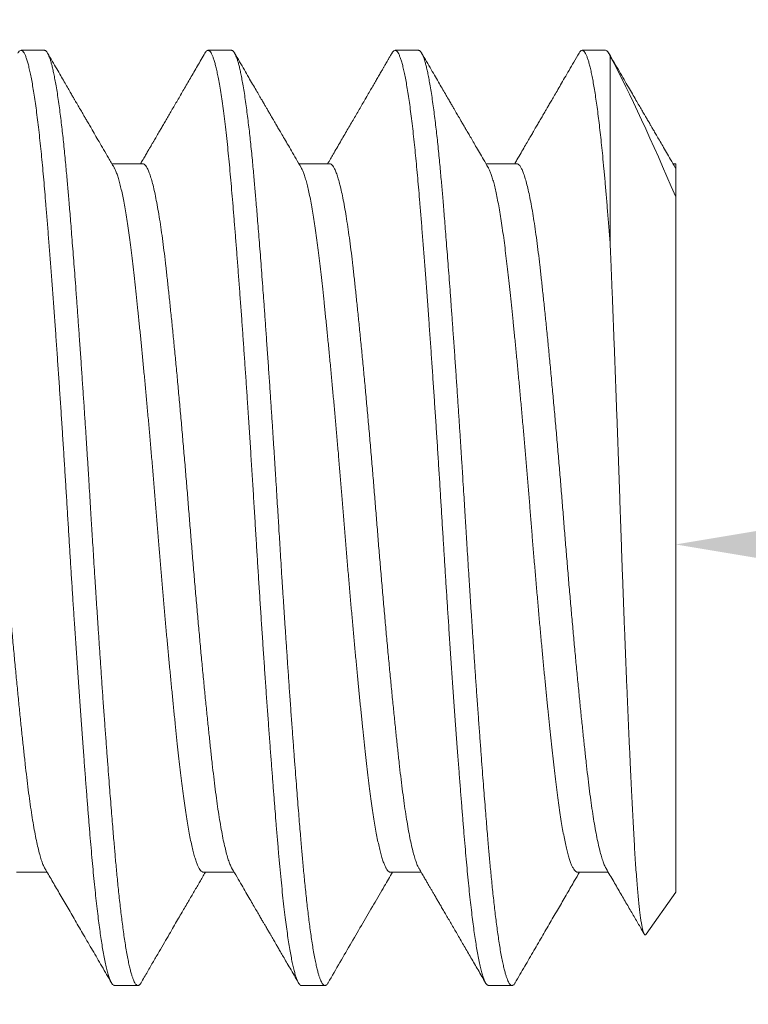
# Model space of a CAD drawing. Extents: x -44 to 85, y -70 to 48.
# Drawn here: x 68 to 68, y 27 to 27 of the extents above; entities that cross this region are included whole.
import ezdxf

# ---------------------------------------------------------------- set-up
doc = ezdxf.new("R2010")
doc.units = 0
doc.header["$LTSCALE"] = 0.25
doc.header["$MEASUREMENT"] = 0
doc.layers.get('0').update_dxf_attribs({"linetype": 'CONTINUOUS', "lineweight": 13})
doc.layers.get('DEFPOINTS').update_dxf_attribs({"linetype": 'CONTINUOUS'})
doc.layers.add('Text', color=7, linetype='CONTINUOUS', lineweight=15)
doc.styles.add('ROMAND', font='romand.shx', dxfattribs={"oblique": 15})
doc.dimstyles.new('ROMAND', dxfattribs={"dimscale": 3.75, "dimtxt": 0.1875, "dimasz": 0.1875, "dimexe": 0.0625, "dimexo": 0.0625, "dimgap": 0.0625, "dimtad": 0, "dimtih": 1, "dimtoh": 1, "dimdec": 3, "dimzin": 0, "dimdsep": 46, "dimlunit": 4, "dimtxsty": 'ROMAND', "dimcen": 0, "dimadec": 0, "dimazin": 0, "dimtfac": 1, "dimtdec": 3, "dimtofl": 0, "dimtmove": 0, "dimatfit": 3, "dimfxl": 0, "dimtolj": 1, "dimtzin": 0, "dimarcsym": 0})

# ---------------------------------------------------------------- blocks, each defined once
blk = doc.blocks.new('*D23')
at = {"layer": 'DEFPOINTS', "color": 0}
for p in [(67.35194, 26.64759), (67.72694, 26.64759)]:
    blk.add_point(p, dxfattribs=at)
at = {"layer": 'Text', "color": 0, "lineweight": -2}
blk.add_line((68.99257, 26.64759), (68.35975, 26.64759), dxfattribs=at)
at = {"layer": 'Text', "color": 0}
blk.add_solid([(68.35975, 26.75306), (68.35975, 26.54212), (67.72694, 26.64759)], dxfattribs=at)
at = {"layer": 'Text', "color": 0, "insert": (73.07305, 26.64759), "char_height": 0.6328125, "attachment_point": 5, "style": 'ROMAND'}
blk.add_mtext('\\A1;\\A1;{\\H0.7X;\\S1/4;}"-20x 1\\A1;{\\H0.7X;\\S1/4;}" \\PS.S. CUP POINT\\PSET SCREW', dxfattribs=at)

msp = doc.modelspace()

# ---------------------------------------------------------------- linework, layer by layer
for p, q in [((67.55819, 26.77968), (67.55194, 26.77968)), ((67.60819, 26.77968), (67.60194, 26.77968)), ((67.65819, 26.77968), (67.65194, 26.77968)), ((67.70819, 26.77968), (67.70194, 26.77968)), ((67.70911, 26.77879), (67.70902, 26.77895)), ((67.58444, 26.74937), (67.57623, 26.74937)), ((67.63444, 26.74937), (67.62623, 26.74937)), ((67.68444, 26.74937), (67.67623, 26.74937)), ((67.72694, 26.74937), (67.72623, 26.74937)), ((67.7268, 26.74837), (67.72694, 26.74814)), ((67.72694, 26.7405), (67.72694, 26.55468)), ((67.55069, 26.55999), (67.5589, 26.55999)), ((67.60069, 26.55999), (67.6089, 26.55999)), ((67.65069, 26.55999), (67.6589, 26.55999)), ((67.70069, 26.55999), (67.7089, 26.55999)), ((67.71903, 26.54339), (67.72694, 26.55468)), ((67.57694, 26.52968), (67.58319, 26.52968)), ((67.62694, 26.52968), (67.63319, 26.52968)), ((67.67694, 26.52968), (67.68319, 26.52968))]:
    msp.add_line(p, q)
at = {"color": 8}
msp.add_line((67.70944, 26.77807), (67.70944, 26.72782), dxfattribs=at)
for points, knots in [([(67.55111, 26.77892), (67.55117, 26.77903), (67.55134, 26.77934), (67.55162, 26.7796), (67.55194, 26.77972), (67.55226, 26.7796), (67.55259, 26.77926), (67.55293, 26.77869), (67.55326, 26.77791), (67.55359, 26.77693), (67.55391, 26.77579), (67.55424, 26.77445), (67.55457, 26.77291), (67.55489, 26.77118), (67.55522, 26.76926), (67.55555, 26.76716), (67.55588, 26.76488), (67.5562, 26.76243), (67.55652, 26.75981), (67.55684, 26.75703), (67.55715, 26.75416), (67.55745, 26.75122), (67.55773, 26.74822), (67.55802, 26.7451), (67.55829, 26.74188), (67.55859, 26.73836), (67.5589, 26.7345), (67.55924, 26.73029), (67.55959, 26.72591), (67.55993, 26.72139), (67.56029, 26.71671), (67.56064, 26.71191), (67.56099, 26.70712), (67.56133, 26.70238), (67.56165, 26.6977), (67.56198, 26.69295), (67.56231, 26.68815), (67.56263, 26.68331), (67.56295, 26.67843), (67.56327, 26.67354), (67.56358, 26.66865), (67.56389, 26.66376), (67.56419, 26.65888), (67.56448, 26.65402), (67.56477, 26.64925), (67.56506, 26.64455), (67.56535, 26.63994), (67.56565, 26.63532), (67.56594, 26.63071), (67.56626, 26.62588), (67.5666, 26.62083), (67.56695, 26.6156), (67.56731, 26.61044), (67.56767, 26.60536), (67.56803, 26.60037), (67.56838, 26.59549), (67.56873, 26.59087), (67.56906, 26.58651), (67.56938, 26.58239), (67.56969, 26.57841), (67.57, 26.57457), (67.5703, 26.57087), (67.5706, 26.56732), (67.57089, 26.56391), (67.57119, 26.56063), (67.5715, 26.55747), (67.57181, 26.55444), (67.57213, 26.55155), (67.57244, 26.54887), (67.57275, 26.54639), (67.57306, 26.54411), (67.57337, 26.54198), (67.57367, 26.54001), (67.574, 26.53811), (67.57434, 26.53632), (67.5747, 26.53467), (67.57505, 26.53325), (67.5754, 26.53207), (67.57575, 26.53112), (67.57609, 26.53041), (67.57641, 26.52995), (67.5767, 26.52971), (67.57687, 26.5297), (67.57694, 26.5297)], [0, 0, 0, 0, 0.007189, 0.020319, 0.03335, 0.046383, 0.059514, 0.072733, 0.086029, 0.098274, 0.110564, 0.122889, 0.13524, 0.147606, 0.159977, 0.172343, 0.184695, 0.197022, 0.209314, 0.221562, 0.233756, 0.245196, 0.256572, 0.267877, 0.279116, 0.290402, 0.30355, 0.316783, 0.330092, 0.343463, 0.356884, 0.370342, 0.383825, 0.396195, 0.408565, 0.420924, 0.433263, 0.445572, 0.45784, 0.470059, 0.482219, 0.494311, 0.506326, 0.518258, 0.530211, 0.541558, 0.552972, 0.564445, 0.575969, 0.587537, 0.600966, 0.61443, 0.627916, 0.641411, 0.654902, 0.668377, 0.681822, 0.694109, 0.706351, 0.718538, 0.730661, 0.742711, 0.75468, 0.766603, 0.778604, 0.790683, 0.802832, 0.815042, 0.827303, 0.838901, 0.850529, 0.862177, 0.873838, 0.885502, 0.898992, 0.912462, 0.9259, 0.939293, 0.952629, 0.965896, 0.979081, 0.991086, 1, 1, 1, 1]), ([(67.55819, 26.77968), (67.55825, 26.77967), (67.55836, 26.77966), (67.55854, 26.77956), (67.55874, 26.77938), (67.55895, 26.77909), (67.55917, 26.7787), (67.55941, 26.77817), (67.55966, 26.77751), (67.55991, 26.77671), (67.56017, 26.77578), (67.56044, 26.77468), (67.56072, 26.77338), (67.56101, 26.77189), (67.56132, 26.77014), (67.56165, 26.76817), (67.56196, 26.76602), (67.56227, 26.76379), (67.56256, 26.76153), (67.56284, 26.75923), (67.5631, 26.75694), (67.56335, 26.75459), (67.5636, 26.7522), (67.56383, 26.74979), (67.56405, 26.74747), (67.56425, 26.74524), (67.56444, 26.74314), (67.56461, 26.74107), (67.56479, 26.73892), (67.56499, 26.73657), (67.5652, 26.734), (67.56542, 26.73122), (67.56566, 26.7282), (67.56591, 26.72504), (67.56616, 26.72175), (67.56642, 26.71834), (67.56669, 26.71471), (67.56697, 26.71086), (67.56726, 26.70678), (67.56757, 26.7024), (67.5679, 26.69782), (67.56821, 26.69318), (67.56852, 26.68867), (67.56881, 26.68432), (67.56909, 26.68014), (67.56935, 26.67613), (67.5696, 26.67218), (67.56985, 26.66832), (67.57008, 26.66457), (67.5703, 26.66105), (67.5705, 26.65778), (67.57069, 26.65477), (67.57086, 26.65187), (67.57104, 26.64893), (67.57124, 26.64579), (67.57145, 26.64244), (67.57167, 26.6389), (67.57191, 26.63517), (67.57216, 26.63136), (67.57241, 26.62751), (67.57267, 26.62361), (67.57294, 26.61958), (67.57322, 26.61543), (67.57351, 26.61115), (67.57382, 26.6067), (67.57415, 26.6022), (67.57446, 26.59779), (67.57477, 26.59364), (67.57506, 26.58976), (67.57534, 26.58613), (67.5756, 26.58275), (67.57585, 26.57952), (67.5761, 26.57645), (67.57633, 26.57355), (67.57655, 26.5709), (67.57675, 26.5685), (67.57694, 26.56635), (67.57711, 26.56432), (67.57729, 26.56231), (67.57749, 26.56022), (67.5777, 26.55805), (67.57792, 26.55583), (67.57816, 26.55356), (67.57841, 26.55134), (67.57866, 26.54917), (67.57892, 26.54708), (67.57919, 26.54501), (67.57947, 26.54299), (67.57976, 26.54102), (67.58007, 26.53911), (67.5804, 26.53732), (67.58071, 26.53572), (67.58102, 26.53436), (67.58131, 26.53322), (67.58159, 26.53227), (67.58185, 26.53151), (67.5821, 26.53089), (67.58235, 26.5304), (67.58258, 26.53005), (67.5828, 26.52983), (67.583, 26.5297), (67.58319, 26.52967), (67.58336, 26.5297), (67.58354, 26.5298), (67.58374, 26.52998), (67.5839, 26.53019), (67.584, 26.53037), (67.58403, 26.53042)], [0, 0, 0, 0, 0.006732, 0.013975, 0.021728, 0.029991, 0.038765, 0.04805, 0.057844, 0.067271, 0.077127, 0.087412, 0.098126, 0.109268, 0.12084, 0.133441, 0.145533, 0.157114, 0.168184, 0.178745, 0.188795, 0.198334, 0.208238, 0.217525, 0.226194, 0.234245, 0.241679, 0.248411, 0.255654, 0.263408, 0.271671, 0.280445, 0.28973, 0.299525, 0.308952, 0.318807, 0.329092, 0.339805, 0.350948, 0.362519, 0.37512, 0.387212, 0.398793, 0.409863, 0.420423, 0.430473, 0.440013, 0.449917, 0.459204, 0.467872, 0.475924, 0.483358, 0.49009, 0.497333, 0.505087, 0.51335, 0.522124, 0.531409, 0.541204, 0.55063, 0.560486, 0.570771, 0.581484, 0.592627, 0.604198, 0.616799, 0.628891, 0.640471, 0.651542, 0.662102, 0.672152, 0.681692, 0.691596, 0.700882, 0.709551, 0.717603, 0.725037, 0.731769, 0.739012, 0.746765, 0.755029, 0.763803, 0.773088, 0.782882, 0.792309, 0.802165, 0.81245, 0.823163, 0.834305, 0.845877, 0.858478, 0.870569, 0.88215, 0.893221, 0.903781, 0.913831, 0.923371, 0.933275, 0.942561, 0.95123, 0.959282, 0.966716, 0.973448, 0.980691, 0.988444, 0.996708, 1, 1, 1, 1]), ([(67.60111, 26.77894), (67.6012, 26.77909), (67.6014, 26.7794), (67.60169, 26.77964), (67.60198, 26.77971), (67.60228, 26.77959), (67.60258, 26.77928), (67.60289, 26.77877), (67.60319, 26.77808), (67.6035, 26.77722), (67.6038, 26.7762), (67.60411, 26.77501), (67.60441, 26.77364), (67.60474, 26.77202), (67.60508, 26.77011), (67.60544, 26.7679), (67.6058, 26.76546), (67.60615, 26.76282), (67.6065, 26.75999), (67.60685, 26.75696), (67.60718, 26.75385), (67.6075, 26.75067), (67.6078, 26.74746), (67.6081, 26.74413), (67.60839, 26.74067), (67.60869, 26.73706), (67.609, 26.73331), (67.60931, 26.72941), (67.60963, 26.72538), (67.60995, 26.72121), (67.61027, 26.71693), (67.61059, 26.71254), (67.61092, 26.70813), (67.61123, 26.70372), (67.61154, 26.69933), (67.61185, 26.69488), (67.61216, 26.69037), (67.61248, 26.68558), (67.61281, 26.68052), (67.61316, 26.67519), (67.6135, 26.66985), (67.61384, 26.66451), (67.61417, 26.65919), (67.61449, 26.65389), (67.6148, 26.64873), (67.61511, 26.6437), (67.61542, 26.6388), (67.61574, 26.63391), (67.61605, 26.62902), (67.61638, 26.62416), (67.6167, 26.61933), (67.61703, 26.61455), (67.61735, 26.60983), (67.61768, 26.60518), (67.61801, 26.6006), (67.61834, 26.59612), (67.61866, 26.59183), (67.61897, 26.58772), (67.61927, 26.58381), (67.61957, 26.58001), (67.61986, 26.57633), (67.62016, 26.57259), (67.62048, 26.56882), (67.6208, 26.56504), (67.62112, 26.56142), (67.62145, 26.55794), (67.62179, 26.55462), (67.62214, 26.55147), (67.62247, 26.54859), (67.62281, 26.54595), (67.62313, 26.54357), (67.62346, 26.54136), (67.62379, 26.53932), (67.62412, 26.53748), (67.62444, 26.53583), (67.62477, 26.53436), (67.62509, 26.5331), (67.62541, 26.53203), (67.62573, 26.53116), (67.62604, 26.53049), (67.62634, 26.53002), (67.62663, 26.52976), (67.62683, 26.52966), (67.62693, 26.52968), (67.62694, 26.52969)], [0, 0, 0, 0, 0.010959, 0.022974, 0.034906, 0.046859, 0.058896, 0.071007, 0.083184, 0.094717, 0.106293, 0.117902, 0.129538, 0.141192, 0.154686, 0.168179, 0.18166, 0.195113, 0.208527, 0.221889, 0.235187, 0.24731, 0.25936, 0.271328, 0.283251, 0.295252, 0.307332, 0.319481, 0.33169, 0.343951, 0.356254, 0.368588, 0.380945, 0.392607, 0.404271, 0.415929, 0.427572, 0.439193, 0.452599, 0.46595, 0.479235, 0.492441, 0.505558, 0.518577, 0.531624, 0.54367, 0.555789, 0.567973, 0.580212, 0.592498, 0.604819, 0.617167, 0.629532, 0.641903, 0.65427, 0.666624, 0.678954, 0.69055, 0.702107, 0.713618, 0.725076, 0.736472, 0.749571, 0.76258, 0.775645, 0.788806, 0.802052, 0.81537, 0.828749, 0.841055, 0.853393, 0.865752, 0.878121, 0.890491, 0.902852, 0.915194, 0.927507, 0.939781, 0.952006, 0.964173, 0.976273, 0.987613, 0.998878, 1, 1, 1, 1]), ([(67.60819, 26.77968), (67.60825, 26.77967), (67.60836, 26.77966), (67.60854, 26.77956), (67.60874, 26.77938), (67.60895, 26.77909), (67.60917, 26.7787), (67.60941, 26.77817), (67.60966, 26.77751), (67.60991, 26.77671), (67.61017, 26.77578), (67.61044, 26.77468), (67.61072, 26.77338), (67.61101, 26.77189), (67.61132, 26.77014), (67.61165, 26.76817), (67.61196, 26.76602), (67.61227, 26.76379), (67.61256, 26.76153), (67.61284, 26.75923), (67.6131, 26.75694), (67.61335, 26.75459), (67.6136, 26.7522), (67.61383, 26.74979), (67.61405, 26.74747), (67.61425, 26.74524), (67.61444, 26.74314), (67.61461, 26.74107), (67.61479, 26.73892), (67.61499, 26.73657), (67.6152, 26.734), (67.61542, 26.73122), (67.61566, 26.7282), (67.61591, 26.72504), (67.61616, 26.72175), (67.61642, 26.71834), (67.61669, 26.71471), (67.61697, 26.71086), (67.61726, 26.70678), (67.61757, 26.7024), (67.6179, 26.69782), (67.61821, 26.69318), (67.61852, 26.68867), (67.61881, 26.68432), (67.61909, 26.68014), (67.61935, 26.67613), (67.6196, 26.67218), (67.61985, 26.66832), (67.62008, 26.66457), (67.6203, 26.66105), (67.6205, 26.65778), (67.62069, 26.65477), (67.62086, 26.65187), (67.62104, 26.64893), (67.62124, 26.64579), (67.62145, 26.64244), (67.62167, 26.6389), (67.62191, 26.63517), (67.62216, 26.63136), (67.62241, 26.62751), (67.62267, 26.62361), (67.62294, 26.61958), (67.62322, 26.61543), (67.62351, 26.61115), (67.62382, 26.6067), (67.62415, 26.6022), (67.62446, 26.59779), (67.62477, 26.59364), (67.62506, 26.58976), (67.62534, 26.58613), (67.6256, 26.58275), (67.62585, 26.57952), (67.6261, 26.57645), (67.62633, 26.57355), (67.62655, 26.5709), (67.62675, 26.5685), (67.62694, 26.56635), (67.62711, 26.56432), (67.62729, 26.56231), (67.62749, 26.56022), (67.6277, 26.55805), (67.62792, 26.55583), (67.62816, 26.55356), (67.62841, 26.55134), (67.62866, 26.54917), (67.62892, 26.54708), (67.62919, 26.54501), (67.62947, 26.54299), (67.62976, 26.54102), (67.63007, 26.53911), (67.6304, 26.53732), (67.63071, 26.53572), (67.63102, 26.53436), (67.63131, 26.53322), (67.63159, 26.53227), (67.63185, 26.53151), (67.6321, 26.53089), (67.63235, 26.5304), (67.63258, 26.53005), (67.6328, 26.52983), (67.633, 26.5297), (67.63319, 26.52967), (67.63336, 26.5297), (67.63354, 26.5298), (67.63374, 26.52998), (67.6339, 26.53019), (67.634, 26.53037), (67.63403, 26.53042)], [0, 0, 0, 0, 0.006732, 0.013975, 0.021728, 0.029991, 0.038765, 0.048049, 0.057844, 0.067271, 0.077127, 0.087412, 0.098125, 0.109268, 0.120839, 0.133441, 0.145532, 0.157113, 0.168184, 0.178744, 0.188794, 0.198333, 0.208237, 0.217524, 0.226193, 0.234244, 0.241678, 0.24841, 0.255653, 0.263407, 0.27167, 0.280444, 0.289729, 0.299523, 0.30895, 0.318806, 0.329091, 0.339804, 0.350946, 0.362517, 0.375119, 0.38721, 0.398791, 0.409861, 0.420422, 0.430472, 0.440011, 0.449915, 0.459202, 0.467871, 0.475922, 0.483356, 0.490088, 0.497331, 0.505085, 0.513348, 0.522122, 0.531407, 0.541201, 0.550628, 0.560484, 0.570768, 0.581482, 0.592624, 0.604195, 0.616797, 0.628888, 0.640469, 0.651539, 0.6621, 0.672149, 0.681689, 0.691593, 0.700879, 0.709548, 0.7176, 0.725034, 0.731766, 0.739009, 0.746762, 0.755026, 0.7638, 0.773084, 0.782879, 0.792306, 0.802162, 0.812446, 0.82316, 0.834302, 0.845873, 0.858475, 0.870566, 0.882147, 0.893217, 0.903777, 0.913827, 0.923367, 0.933271, 0.942557, 0.951226, 0.959278, 0.966711, 0.973444, 0.980687, 0.98844, 0.996704, 1, 1, 1, 1]), ([(67.65111, 26.77892), (67.65116, 26.77901), (67.65132, 26.77931), (67.65159, 26.77957), (67.65191, 26.77972), (67.65223, 26.77962), (67.65256, 26.77931), (67.6529, 26.77876), (67.65323, 26.778), (67.65356, 26.77705), (67.65388, 26.77593), (67.6542, 26.77461), (67.65453, 26.7731), (67.65486, 26.77139), (67.65518, 26.76949), (67.65551, 26.76741), (67.65584, 26.76515), (67.65616, 26.76272), (67.65649, 26.76012), (67.6568, 26.75736), (67.65711, 26.75451), (67.65741, 26.75158), (67.6577, 26.74859), (67.65798, 26.74549), (67.65826, 26.74228), (67.65855, 26.73877), (67.65887, 26.73493), (67.65921, 26.73074), (67.65955, 26.72638), (67.6599, 26.72187), (67.66025, 26.71721), (67.6606, 26.71242), (67.66095, 26.70765), (67.66129, 26.70291), (67.66162, 26.69824), (67.66194, 26.6935), (67.66227, 26.6887), (67.66259, 26.68387), (67.66291, 26.679), (67.66323, 26.67411), (67.66354, 26.66921), (67.66385, 26.66432), (67.66415, 26.65944), (67.66445, 26.65458), (67.66474, 26.64981), (67.66503, 26.64512), (67.66532, 26.6405), (67.66561, 26.63589), (67.66591, 26.63128), (67.66623, 26.62644), (67.66656, 26.62139), (67.66692, 26.61615), (67.66727, 26.61098), (67.66763, 26.60589), (67.66799, 26.60089), (67.66835, 26.596), (67.66869, 26.59137), (67.66902, 26.58699), (67.66934, 26.58286), (67.66966, 26.57886), (67.66997, 26.575), (67.67027, 26.57129), (67.67057, 26.56773), (67.67086, 26.5643), (67.67116, 26.561), (67.67146, 26.55782), (67.67178, 26.55478), (67.67209, 26.55188), (67.6724, 26.54918), (67.67271, 26.54668), (67.67302, 26.54438), (67.67333, 26.54223), (67.67364, 26.54024), (67.67396, 26.53832), (67.6743, 26.5365), (67.67466, 26.53483), (67.67501, 26.53339), (67.67536, 26.53218), (67.67571, 26.53121), (67.67605, 26.53047), (67.67638, 26.52999), (67.67667, 26.52972), (67.67686, 26.5297), (67.67694, 26.52969)], [0, 0, 0, 0, 0.005806, 0.018946, 0.031988, 0.04501, 0.058132, 0.071342, 0.08463, 0.09687, 0.109155, 0.121477, 0.133825, 0.146189, 0.15856, 0.170927, 0.183281, 0.195611, 0.207908, 0.220161, 0.232362, 0.243808, 0.255193, 0.266507, 0.277749, 0.289026, 0.302164, 0.315389, 0.32869, 0.342055, 0.355471, 0.368926, 0.382407, 0.394776, 0.407146, 0.419507, 0.431849, 0.444161, 0.456435, 0.46866, 0.480827, 0.492927, 0.504951, 0.516891, 0.528835, 0.540173, 0.551579, 0.563044, 0.574563, 0.586126, 0.59955, 0.613011, 0.626495, 0.63999, 0.653482, 0.666959, 0.680407, 0.692699, 0.704947, 0.717141, 0.729271, 0.74133, 0.753308, 0.765228, 0.77722, 0.789291, 0.801432, 0.813635, 0.82589, 0.837485, 0.849109, 0.860755, 0.872414, 0.884079, 0.897569, 0.911042, 0.924484, 0.937883, 0.951225, 0.964499, 0.977693, 0.989708, 1, 1, 1, 1]), ([(67.65819, 26.77968), (67.65825, 26.77967), (67.65836, 26.77966), (67.65854, 26.77956), (67.65874, 26.77938), (67.65895, 26.77909), (67.65917, 26.7787), (67.65941, 26.77817), (67.65966, 26.77751), (67.65991, 26.77671), (67.66017, 26.77578), (67.66044, 26.77468), (67.66072, 26.77338), (67.66101, 26.77189), (67.66132, 26.77014), (67.66165, 26.76817), (67.66196, 26.76602), (67.66227, 26.76379), (67.66256, 26.76153), (67.66284, 26.75923), (67.6631, 26.75694), (67.66335, 26.75459), (67.6636, 26.7522), (67.66383, 26.74979), (67.66405, 26.74747), (67.66425, 26.74524), (67.66444, 26.74314), (67.66461, 26.74107), (67.66479, 26.73892), (67.66499, 26.73657), (67.6652, 26.734), (67.66542, 26.73122), (67.66566, 26.7282), (67.66591, 26.72504), (67.66616, 26.72175), (67.66642, 26.71834), (67.66669, 26.71471), (67.66697, 26.71086), (67.66726, 26.70678), (67.66757, 26.7024), (67.6679, 26.69782), (67.66821, 26.69318), (67.66852, 26.68867), (67.66881, 26.68432), (67.66909, 26.68014), (67.66935, 26.67613), (67.6696, 26.67218), (67.66985, 26.66832), (67.67008, 26.66457), (67.6703, 26.66105), (67.6705, 26.65778), (67.67069, 26.65477), (67.67086, 26.65187), (67.67104, 26.64893), (67.67124, 26.64579), (67.67145, 26.64244), (67.67167, 26.6389), (67.67191, 26.63517), (67.67216, 26.63136), (67.67241, 26.62751), (67.67267, 26.62361), (67.67294, 26.61958), (67.67322, 26.61543), (67.67351, 26.61115), (67.67382, 26.6067), (67.67415, 26.6022), (67.67446, 26.59779), (67.67477, 26.59364), (67.67506, 26.58976), (67.67534, 26.58613), (67.6756, 26.58275), (67.67585, 26.57952), (67.6761, 26.57645), (67.67633, 26.57355), (67.67655, 26.5709), (67.67675, 26.5685), (67.67694, 26.56635), (67.67711, 26.56432), (67.67729, 26.56231), (67.67749, 26.56022), (67.6777, 26.55805), (67.67792, 26.55583), (67.67816, 26.55356), (67.67841, 26.55134), (67.67866, 26.54917), (67.67892, 26.54708), (67.67919, 26.54501), (67.67947, 26.54299), (67.67976, 26.54102), (67.68007, 26.53911), (67.6804, 26.53732), (67.68071, 26.53572), (67.68102, 26.53436), (67.68131, 26.53322), (67.68159, 26.53227), (67.68185, 26.53151), (67.6821, 26.53089), (67.68235, 26.5304), (67.68258, 26.53005), (67.6828, 26.52983), (67.683, 26.5297), (67.68319, 26.52967), (67.68336, 26.5297), (67.68354, 26.5298), (67.68374, 26.52998), (67.6839, 26.53019), (67.684, 26.53037), (67.68403, 26.53042)], [0, 0, 0, 0, 0.006732, 0.013975, 0.021728, 0.029991, 0.038765, 0.048049, 0.057844, 0.067271, 0.077127, 0.087412, 0.098125, 0.109268, 0.120839, 0.133441, 0.145532, 0.157113, 0.168184, 0.178744, 0.188794, 0.198333, 0.208237, 0.217524, 0.226193, 0.234244, 0.241678, 0.24841, 0.255653, 0.263407, 0.27167, 0.280444, 0.289729, 0.299523, 0.30895, 0.318806, 0.329091, 0.339804, 0.350946, 0.362517, 0.375119, 0.38721, 0.398791, 0.409861, 0.420422, 0.430472, 0.440011, 0.449915, 0.459202, 0.46787, 0.475922, 0.483356, 0.490088, 0.497331, 0.505084, 0.513348, 0.522122, 0.531406, 0.541201, 0.550628, 0.560484, 0.570768, 0.581482, 0.592624, 0.604195, 0.616797, 0.628888, 0.640469, 0.651539, 0.6621, 0.672149, 0.681689, 0.691593, 0.700879, 0.709548, 0.7176, 0.725034, 0.731766, 0.739009, 0.746762, 0.755026, 0.7638, 0.773084, 0.782879, 0.792306, 0.802162, 0.812446, 0.82316, 0.834302, 0.845873, 0.858474, 0.870566, 0.882147, 0.893217, 0.903777, 0.913827, 0.923367, 0.933271, 0.942557, 0.951226, 0.959278, 0.966711, 0.973444, 0.980687, 0.98844, 0.996704, 1, 1, 1, 1]), ([(67.70111, 26.77893), (67.70119, 26.77907), (67.70137, 26.77937), (67.70165, 26.77962), (67.70195, 26.77971), (67.70224, 26.77961), (67.70254, 26.77932), (67.70285, 26.77884), (67.70316, 26.77817), (67.70346, 26.77733), (67.70376, 26.77634), (67.70407, 26.77516), (67.70438, 26.77382), (67.70469, 26.77229), (67.705, 26.77059), (67.70531, 26.76872), (67.70562, 26.76668), (67.70593, 26.76448), (67.70624, 26.76214), (67.70654, 26.75967), (67.70684, 26.75708), (67.70713, 26.75436), (67.70744, 26.75133), (67.70776, 26.74799), (67.70809, 26.7443), (67.70841, 26.74045), (67.70875, 26.73642), (67.70909, 26.73222), (67.70932, 26.72929), (67.70944, 26.72782)], [0, 0, 0, 0, 0.029496, 0.066574, 0.103392, 0.140221, 0.177309, 0.21463, 0.252156, 0.287701, 0.32338, 0.359167, 0.395038, 0.430967, 0.467202, 0.503442, 0.539662, 0.575834, 0.611933, 0.64729, 0.682527, 0.71762, 0.752546, 0.793875, 0.834898, 0.875745, 0.916883, 0.958314, 1, 1, 1, 1]), ([(67.53444, 26.74934), (67.53452, 26.74934), (67.53473, 26.74935), (67.53508, 26.74907), (67.5355, 26.74853), (67.53593, 26.7477), (67.53636, 26.74659), (67.5368, 26.74522), (67.53724, 26.74357), (67.53769, 26.74166), (67.53813, 26.73949), (67.53857, 26.73708), (67.53901, 26.73444), (67.53944, 26.73157), (67.53986, 26.72851), (67.54027, 26.72525), (67.54067, 26.72182), (67.54107, 26.71821), (67.54148, 26.7144), (67.54191, 26.71038), (67.54234, 26.70619), (67.54277, 26.70182), (67.54321, 26.6973), (67.54366, 26.69264), (67.5441, 26.68787), (67.54454, 26.683), (67.54498, 26.67807), (67.54542, 26.67308), (67.54584, 26.66807), (67.54626, 26.66305), (67.54667, 26.65805), (67.54707, 26.65306), (67.54747, 26.64806), (67.54789, 26.64305), (67.54831, 26.63803), (67.54875, 26.63304), (67.54918, 26.62808), (67.54963, 26.62319), (67.55007, 26.61838), (67.55051, 26.61368), (67.55096, 26.60911), (67.55139, 26.60469), (67.55183, 26.60043), (67.55225, 26.59635), (67.55267, 26.59246), (67.55307, 26.58878), (67.55347, 26.58529), (67.55388, 26.58197), (67.5543, 26.57884), (67.55472, 26.5759), (67.55516, 26.57318), (67.5556, 26.57068), (67.55604, 26.56843), (67.55648, 26.56643), (67.55693, 26.56469), (67.55737, 26.56321), (67.5578, 26.56203), (67.55812, 26.56129), (67.5583, 26.56104), (67.55833, 26.56099)], [0, 0, 0, 0, 0.010259, 0.027888, 0.045666, 0.063568, 0.08157, 0.099645, 0.117766, 0.135908, 0.154042, 0.172142, 0.190181, 0.208132, 0.22597, 0.243671, 0.26121, 0.278735, 0.296422, 0.314249, 0.33219, 0.350222, 0.368318, 0.38645, 0.404592, 0.422717, 0.440797, 0.458806, 0.476719, 0.494509, 0.512152, 0.529647, 0.547234, 0.564975, 0.582847, 0.600825, 0.618884, 0.636996, 0.655135, 0.673274, 0.691385, 0.709442, 0.727419, 0.745289, 0.763027, 0.780611, 0.798107, 0.815753, 0.833546, 0.85146, 0.869471, 0.887552, 0.905678, 0.92382, 0.941952, 0.960046, 0.978076, 0.996016, 1, 1, 1, 1]), ([(67.5768, 26.74837), (67.57685, 26.7483), (67.57702, 26.74803), (67.57731, 26.74736), (67.5777, 26.74634), (67.57808, 26.74509), (67.57847, 26.74366), (67.57885, 26.74206), (67.57922, 26.7403), (67.57959, 26.73836), (67.57996, 26.73625), (67.58032, 26.73399), (67.58069, 26.73157), (67.58104, 26.72901), (67.5814, 26.72627), (67.58175, 26.72336), (67.5821, 26.72026), (67.58245, 26.71702), (67.58282, 26.71362), (67.58319, 26.71006), (67.58356, 26.70642), (67.58393, 26.70271), (67.5843, 26.69895), (67.58467, 26.69508), (67.58505, 26.69113), (67.58542, 26.6871), (67.58579, 26.68301), (67.58616, 26.67887), (67.58653, 26.67462), (67.58691, 26.67029), (67.58728, 26.66587), (67.58764, 26.66146), (67.588, 26.65706), (67.58835, 26.65267), (67.5887, 26.64835), (67.58905, 26.64407), (67.58941, 26.63986), (67.58977, 26.63565), (67.59013, 26.63146), (67.5905, 26.62731), (67.59087, 26.6232), (67.59125, 26.61916), (67.59163, 26.61513), (67.59201, 26.61112), (67.5924, 26.60716), (67.59278, 26.60332), (67.59316, 26.59961), (67.59353, 26.59604), (67.59389, 26.59268), (67.59424, 26.58952), (67.59457, 26.58654), (67.59491, 26.5837), (67.59526, 26.58097), (67.59561, 26.57838), (67.59597, 26.57592), (67.59634, 26.57362), (67.59671, 26.57144), (67.59709, 26.5694), (67.59748, 26.56753), (67.59787, 26.56585), (67.59826, 26.56438), (67.59865, 26.56312), (67.59903, 26.56209), (67.5994, 26.56127), (67.59975, 26.56066), (67.6001, 26.56024), (67.60041, 26.56002), (67.60061, 26.56001), (67.60069, 26.56001)], [0, 0, 0, 0, 0.005531, 0.021321, 0.037181, 0.053095, 0.069043, 0.084282, 0.099519, 0.114739, 0.129926, 0.145063, 0.160136, 0.175129, 0.190028, 0.20552, 0.220906, 0.236384, 0.251982, 0.267685, 0.283476, 0.298615, 0.313803, 0.329024, 0.344261, 0.3595, 0.374723, 0.389915, 0.40506, 0.420858, 0.436571, 0.45218, 0.46767, 0.483056, 0.498536, 0.513424, 0.528408, 0.543473, 0.558605, 0.573787, 0.589005, 0.604241, 0.61948, 0.635431, 0.651348, 0.667215, 0.683013, 0.698724, 0.714332, 0.72912, 0.743806, 0.758569, 0.773444, 0.788417, 0.803472, 0.818596, 0.833772, 0.849711, 0.865672, 0.881637, 0.897587, 0.913504, 0.92937, 0.944451, 0.959453, 0.974363, 0.989166, 1, 1, 1, 1]), ([(67.58444, 26.74933), (67.58451, 26.74934), (67.58472, 26.74935), (67.58506, 26.74909), (67.58548, 26.74856), (67.58591, 26.74774), (67.58634, 26.74665), (67.58678, 26.74528), (67.58722, 26.74365), (67.58767, 26.74175), (67.58811, 26.73959), (67.58855, 26.73719), (67.58899, 26.73455), (67.58942, 26.7317), (67.58984, 26.72864), (67.59025, 26.7254), (67.59066, 26.72197), (67.59106, 26.71837), (67.59147, 26.71456), (67.59189, 26.71056), (67.59232, 26.70637), (67.59275, 26.70201), (67.59319, 26.69749), (67.59364, 26.69284), (67.59408, 26.68807), (67.59452, 26.68321), (67.59496, 26.67828), (67.5954, 26.67329), (67.59583, 26.66828), (67.59625, 26.66327), (67.59665, 26.65826), (67.59705, 26.65327), (67.59746, 26.64828), (67.59787, 26.64326), (67.5983, 26.63825), (67.59873, 26.63325), (67.59917, 26.62829), (67.59961, 26.62339), (67.60005, 26.61858), (67.60049, 26.61388), (67.60094, 26.6093), (67.60137, 26.60487), (67.60181, 26.6006), (67.60223, 26.59652), (67.60265, 26.59262), (67.60305, 26.58893), (67.60345, 26.58543), (67.60386, 26.58211), (67.60428, 26.57897), (67.6047, 26.57602), (67.60514, 26.57329), (67.60558, 26.57078), (67.60602, 26.56852), (67.60647, 26.56651), (67.60691, 26.56476), (67.60735, 26.56327), (67.60779, 26.56207), (67.60811, 26.56132), (67.60829, 26.56105), (67.60833, 26.56099)], [0, 0, 0, 0, 0.0095, 0.027123, 0.044895, 0.062793, 0.08079, 0.098863, 0.116983, 0.135125, 0.15326, 0.171362, 0.189404, 0.207359, 0.225203, 0.24291, 0.260457, 0.277975, 0.295656, 0.313477, 0.331415, 0.349443, 0.367537, 0.385668, 0.40381, 0.421937, 0.440019, 0.458032, 0.475949, 0.493745, 0.511396, 0.528893, 0.546473, 0.564208, 0.582075, 0.60005, 0.618105, 0.636216, 0.654354, 0.672494, 0.690607, 0.708667, 0.726648, 0.744523, 0.762268, 0.779859, 0.797352, 0.814992, 0.832779, 0.850688, 0.868696, 0.886775, 0.904899, 0.923041, 0.941174, 0.95927, 0.977304, 0.995249, 1, 1, 1, 1]), ([(67.6268, 26.74838), (67.6269, 26.74821), (67.62711, 26.74783), (67.62746, 26.747), (67.62784, 26.74591), (67.62822, 26.74459), (67.62861, 26.74306), (67.629, 26.74133), (67.62939, 26.73941), (67.62978, 26.73732), (67.63015, 26.73509), (67.63051, 26.73275), (67.63087, 26.73025), (67.63122, 26.72762), (67.63157, 26.72486), (67.63191, 26.72197), (67.63224, 26.71896), (67.63259, 26.71576), (67.63295, 26.71235), (67.63332, 26.70874), (67.63371, 26.705), (67.63409, 26.70112), (67.63448, 26.69713), (67.63486, 26.6931), (67.63524, 26.68904), (67.63561, 26.68498), (67.63598, 26.68086), (67.63635, 26.6767), (67.63672, 26.6725), (67.63707, 26.66829), (67.63743, 26.66408), (67.63778, 26.6598), (67.63813, 26.65548), (67.63848, 26.65109), (67.63884, 26.64669), (67.6392, 26.64228), (67.63958, 26.63786), (67.63995, 26.63353), (67.64033, 26.62929), (67.6407, 26.62517), (67.64107, 26.62109), (67.64144, 26.61708), (67.64181, 26.61315), (67.64219, 26.60932), (67.64255, 26.60559), (67.64292, 26.60191), (67.64329, 26.59831), (67.64366, 26.59479), (67.64403, 26.59144), (67.64438, 26.58823), (67.64473, 26.58518), (67.64509, 26.5823), (67.64544, 26.5796), (67.6458, 26.57708), (67.64616, 26.5747), (67.64653, 26.57248), (67.6469, 26.57042), (67.64727, 26.56854), (67.64764, 26.56683), (67.64802, 26.56528), (67.6484, 26.5639), (67.64879, 26.56272), (67.64917, 26.56174), (67.64955, 26.56098), (67.64992, 26.56043), (67.65028, 26.56011), (67.65053, 26.55997), (67.65067, 26.56), (67.65069, 26.56)], [0, 0, 0, 0, 0.0119413, 0.0270412, 0.0429226, 0.0588504, 0.0748062, 0.0907715, 0.106728, 0.122657, 0.1378197, 0.1529252, 0.1679581, 0.1829037, 0.1977476, 0.2124762, 0.2271798, 0.242, 0.2576378, 0.2733742, 0.2891921, 0.3050741, 0.3210023, 0.3369583, 0.3521982, 0.3674305, 0.3826391, 0.3978082, 0.4129221, 0.4279654, 0.4429233, 0.4577813, 0.4732248, 0.4886237, 0.504148, 0.519787, 0.5355243, 0.5513431, 0.5665027, 0.581705, 0.596934, 0.6121737, 0.6274079, 0.6426206, 0.6577958, 0.6729178, 0.6886859, 0.7043617, 0.7199285, 0.7353705, 0.7507703, 0.766296, 0.7812231, 0.7962403, 0.811333, 0.826486, 0.8416835, 0.8569099, 0.8721491, 0.887385, 0.9033251, 0.9192255, 0.9350682, 0.9508355, 0.9665101, 0.9820756, 0.9968173, 1, 1, 1, 1]), ([(67.63444, 26.74933), (67.63451, 26.74934), (67.63471, 26.74936), (67.63505, 26.74911), (67.63546, 26.74859), (67.63589, 26.74778), (67.63632, 26.7467), (67.63676, 26.74535), (67.6372, 26.74372), (67.63765, 26.74183), (67.63809, 26.73969), (67.63853, 26.7373), (67.63897, 26.73467), (67.6394, 26.73182), (67.63982, 26.72877), (67.64024, 26.72554), (67.64064, 26.72212), (67.64104, 26.71852), (67.64145, 26.71473), (67.64187, 26.71073), (67.6423, 26.70655), (67.64273, 26.7022), (67.64317, 26.69769), (67.64362, 26.69304), (67.64406, 26.68828), (67.6445, 26.68342), (67.64494, 26.67849), (67.64538, 26.67351), (67.64581, 26.6685), (67.64623, 26.66348), (67.64664, 26.65848), (67.64704, 26.65348), (67.64744, 26.64849), (67.64785, 26.64348), (67.64828, 26.63846), (67.64871, 26.63346), (67.64915, 26.6285), (67.64959, 26.6236), (67.65003, 26.61879), (67.65048, 26.61408), (67.65092, 26.60949), (67.65136, 26.60506), (67.65179, 26.60078), (67.65221, 26.59669), (67.65263, 26.59279), (67.65304, 26.58909), (67.65343, 26.58558), (67.65384, 26.58225), (67.65426, 26.5791), (67.65469, 26.57614), (67.65512, 26.5734), (67.65556, 26.57088), (67.656, 26.56861), (67.65645, 26.56659), (67.65689, 26.56482), (67.65733, 26.56333), (67.65777, 26.56212), (67.6581, 26.56134), (67.65828, 26.56106), (67.65833, 26.56099)], [0, 0, 0, 0, 0.008738, 0.026354, 0.04412, 0.062013, 0.080008, 0.098078, 0.116198, 0.134339, 0.152475, 0.17058, 0.188625, 0.206585, 0.224434, 0.242148, 0.259703, 0.277216, 0.29489, 0.312706, 0.33064, 0.348666, 0.366757, 0.384888, 0.403031, 0.421158, 0.439244, 0.457261, 0.475183, 0.492985, 0.510642, 0.528143, 0.545717, 0.563446, 0.581309, 0.599279, 0.617332, 0.635441, 0.65358, 0.67172, 0.689835, 0.707899, 0.725883, 0.743764, 0.761515, 0.779114, 0.796605, 0.814239, 0.83202, 0.849926, 0.86793, 0.886007, 0.90413, 0.922272, 0.940406, 0.958505, 0.976543, 0.994492, 1, 1, 1, 1]), ([(67.6768, 26.74837), (67.67684, 26.74831), (67.677, 26.74807), (67.67728, 26.74744), (67.67764, 26.74649), (67.67801, 26.74534), (67.67838, 26.74399), (67.67876, 26.74243), (67.67915, 26.74066), (67.67953, 26.73866), (67.67992, 26.73648), (67.68031, 26.73412), (67.68068, 26.73159), (67.68105, 26.72894), (67.6814, 26.72619), (67.68175, 26.72337), (67.68208, 26.72042), (67.68242, 26.71734), (67.68276, 26.71411), (67.68312, 26.71074), (67.68348, 26.70724), (67.68385, 26.70356), (67.68423, 26.6997), (67.68462, 26.69567), (67.68501, 26.69154), (67.6854, 26.68732), (67.68579, 26.68304), (67.68617, 26.67876), (67.68654, 26.67451), (67.6869, 26.67031), (67.68726, 26.6661), (67.68761, 26.66188), (67.68795, 26.65769), (67.68828, 26.6535), (67.68862, 26.64931), (67.68897, 26.64503), (67.68934, 26.64068), (67.68972, 26.63627), (67.6901, 26.63188), (67.69048, 26.62753), (67.69087, 26.62323), (67.69126, 26.61906), (67.69164, 26.61503), (67.69201, 26.61114), (67.69238, 26.60736), (67.69274, 26.60369), (67.69311, 26.60013), (67.69346, 26.5967), (67.69381, 26.59341), (67.69416, 26.59022), (67.69451, 26.58712), (67.69486, 26.58411), (67.69522, 26.58124), (67.69559, 26.57851), (67.69597, 26.57593), (67.69635, 26.57356), (67.69672, 26.57139), (67.69709, 26.56942), (67.69746, 26.56762), (67.69784, 26.56601), (67.69821, 26.56458), (67.69858, 26.56335), (67.69895, 26.5623), (67.69931, 26.56143), (67.69968, 26.56076), (67.70005, 26.56029), (67.70039, 26.56002), (67.7006, 26.56001), (67.70069, 26.56)], [0, 0, 0, 0, 0.004728, 0.019795, 0.034927, 0.05011, 0.065327, 0.080563, 0.096527, 0.112476, 0.12839, 0.144253, 0.160045, 0.17575, 0.190644, 0.205429, 0.220115, 0.23488, 0.249756, 0.26473, 0.279786, 0.29491, 0.310811, 0.326751, 0.342712, 0.358677, 0.374625, 0.390539, 0.405681, 0.42076, 0.43576, 0.450668, 0.465468, 0.480158, 0.494908, 0.50977, 0.525447, 0.541215, 0.557059, 0.57296, 0.5889, 0.604862, 0.6201, 0.635325, 0.65052, 0.66567, 0.680758, 0.695769, 0.71069, 0.725505, 0.740903, 0.756347, 0.771916, 0.787593, 0.803363, 0.819207, 0.834385, 0.849599, 0.864834, 0.880074, 0.895301, 0.910501, 0.925657, 0.940754, 0.95649, 0.972127, 0.987649, 1, 1, 1, 1]), ([(67.68444, 26.74933), (67.6845, 26.74934), (67.6847, 26.74936), (67.68503, 26.74912), (67.68545, 26.74861), (67.68587, 26.74782), (67.6863, 26.74675), (67.68674, 26.74541), (67.68719, 26.7438), (67.68763, 26.74192), (67.68807, 26.73979), (67.68851, 26.7374), (67.68895, 26.73479), (67.68938, 26.73195), (67.68981, 26.72891), (67.69022, 26.72568), (67.69062, 26.72227), (67.69102, 26.71868), (67.69143, 26.71489), (67.69185, 26.71091), (67.69228, 26.70673), (67.69272, 26.70239), (67.69316, 26.69788), (67.6936, 26.69324), (67.69404, 26.68848), (67.69449, 26.68363), (67.69493, 26.6787), (67.69536, 26.67372), (67.69579, 26.66871), (67.69621, 26.66369), (67.69662, 26.65869), (67.69702, 26.6537), (67.69742, 26.6487), (67.69784, 26.64369), (67.69826, 26.63867), (67.69869, 26.63367), (67.69913, 26.62871), (67.69957, 26.62381), (67.70001, 26.61899), (67.70046, 26.61427), (67.7009, 26.60969), (67.70134, 26.60524), (67.70177, 26.60096), (67.7022, 26.59686), (67.70261, 26.59295), (67.70302, 26.58924), (67.70342, 26.58572), (67.70382, 26.58239), (67.70424, 26.57923), (67.70467, 26.57626), (67.7051, 26.57351), (67.70554, 26.57099), (67.70598, 26.5687), (67.70643, 26.56667), (67.70687, 26.56489), (67.70731, 26.56338), (67.70775, 26.56216), (67.70809, 26.56137), (67.70828, 26.56107), (67.70833, 26.561)], [0, 0, 0, 0, 0.0079778, 0.0255875, 0.0433485, 0.061237, 0.0792281, 0.097296, 0.1154142, 0.1335557, 0.1516933, 0.1697999, 0.1878486, 0.2058132, 0.2236679, 0.2413883, 0.2589507, 0.2764588, 0.2941271, 0.3119381, 0.3298675, 0.34789, 0.3659797, 0.3841096, 0.4022528, 0.4203821, 0.4384705, 0.4564911, 0.474418, 0.4922259, 0.5098905, 0.527396, 0.5449624, 0.5626862, 0.5805439, 0.5985107, 0.6165612, 0.6346688, 0.6528068, 0.6709481, 0.6890654, 0.7071317, 0.7251207, 0.7430065, 0.7607642, 0.77837, 0.7958603, 0.8134876, 0.8312637, 0.8491646, 0.8671654, 0.8852401, 0.9033621, 0.9215045, 0.93964, 0.9577417, 0.9757825, 0.9937363, 1, 1, 1, 1]), ([(67.71903, 26.54339), (67.71898, 26.54333), (67.71887, 26.5432), (67.7187, 26.54322), (67.71852, 26.54343), (67.71835, 26.54382), (67.71817, 26.5444), (67.71799, 26.54517), (67.7178, 26.54612), (67.71762, 26.54727), (67.71744, 26.54861), (67.71725, 26.55015), (67.71706, 26.55188), (67.71688, 26.55379), (67.71669, 26.55587), (67.71651, 26.55813), (67.71633, 26.56056), (67.71615, 26.56318), (67.71597, 26.56599), (67.7158, 26.56899), (67.71562, 26.57216), (67.71545, 26.57545), (67.71528, 26.57886), (67.7151, 26.58236), (67.71493, 26.586), (67.71475, 26.58979), (67.71457, 26.59372), (67.71439, 26.5978), (67.7142, 26.60199), (67.71402, 26.6063), (67.71383, 26.61071), (67.71365, 26.61522), (67.71346, 26.61982), (67.71328, 26.62453), (67.71309, 26.62935), (67.71291, 26.63426), (67.71272, 26.63924), (67.71254, 26.64421), (67.71237, 26.64915), (67.7122, 26.65406), (67.71203, 26.65899), (67.71186, 26.66397), (67.71168, 26.66898), (67.7115, 26.67401), (67.71132, 26.67904), (67.71114, 26.68404), (67.71096, 26.689), (67.71077, 26.69391), (67.71059, 26.69878), (67.7104, 26.70362), (67.71022, 26.70843), (67.71003, 26.71319), (67.70984, 26.71788), (67.70968, 26.72186), (67.70955, 26.72516), (67.70947, 26.72693), (67.70944, 26.72782)], [0, 0, 0, 0, 0.015724, 0.033558, 0.051513, 0.069467, 0.087187, 0.104907, 0.122744, 0.140582, 0.158789, 0.176997, 0.195332, 0.213667, 0.231792, 0.249918, 0.268169, 0.28642, 0.305067, 0.323715, 0.342498, 0.361282, 0.379493, 0.397704, 0.416032, 0.434361, 0.453057, 0.471754, 0.490578, 0.509402, 0.528307, 0.547213, 0.56625, 0.585287, 0.604738, 0.624189, 0.643784, 0.663378, 0.682284, 0.70119, 0.720224, 0.739258, 0.758681, 0.778104, 0.797658, 0.817212, 0.836686, 0.856161, 0.875768, 0.895375, 0.915399, 0.935423, 0.955591, 0.975759, 0.987875, 1, 1, 1, 1])]:
    msp.add_open_spline(points, degree=3, knots=knots, dxfattribs=at)
for points, knots in [([(67.5768, 26.74839), (67.57632, 26.74923), (67.57538, 26.75083), (67.57404, 26.75312), (67.57283, 26.7552), (67.57174, 26.75707), (67.57083, 26.75865), (67.57006, 26.75996), (67.56944, 26.76103), (67.56891, 26.76194), (67.56846, 26.76271), (67.56809, 26.76336), (67.56777, 26.76391), (67.56749, 26.76438), (67.56725, 26.76479), (67.56703, 26.76516), (67.5668, 26.76556), (67.56651, 26.76606), (67.56614, 26.76671), (67.56565, 26.76755), (67.56504, 26.76859), (67.56431, 26.76986), (67.56346, 26.77131), (67.56251, 26.77295), (67.56144, 26.77478), (67.56027, 26.7768), (67.55945, 26.77821), (67.55902, 26.77895)], [0, 0, 0, 0, 0.082137, 0.157277, 0.225414, 0.286542, 0.340656, 0.380388, 0.415243, 0.445218, 0.470312, 0.490819, 0.508688, 0.524279, 0.53759, 0.548918, 0.560577, 0.576947, 0.59803, 0.623825, 0.659078, 0.700489, 0.748061, 0.801795, 0.861694, 0.927762, 1, 1, 1, 1]), ([(67.60111, 26.77895), (67.60044, 26.7778), (67.59915, 26.77557), (67.59725, 26.77231), (67.59547, 26.76924), (67.59379, 26.76635), (67.59222, 26.76365), (67.59097, 26.76151), (67.59004, 26.75991), (67.58941, 26.75882), (67.58885, 26.75786), (67.58837, 26.75703), (67.58796, 26.75634), (67.58766, 26.75582), (67.58744, 26.75544), (67.58731, 26.75522), (67.58722, 26.75507), (67.58714, 26.75493), (67.58702, 26.75473), (67.58681, 26.75437), (67.5865, 26.75383), (67.58607, 26.75309), (67.58553, 26.75217), (67.58489, 26.75107), (67.58433, 26.75011), (67.58399, 26.74953), (67.5839, 26.74937)], [0, 0, 0, 0, 0.116244, 0.226267, 0.330074, 0.427671, 0.519067, 0.604264, 0.64454, 0.681707, 0.71427, 0.742232, 0.765594, 0.784356, 0.79541, 0.803877, 0.807141, 0.810779, 0.817657, 0.827949, 0.846978, 0.872071, 0.903227, 0.940442, 0.983714, 1, 1, 1, 1]), ([(67.6268, 26.74839), (67.62635, 26.74916), (67.62549, 26.75064), (67.62427, 26.75274), (67.62316, 26.75465), (67.62217, 26.75635), (67.62134, 26.75777), (67.62065, 26.75894), (67.62011, 26.75989), (67.61964, 26.76069), (67.61926, 26.76134), (67.61895, 26.76186), (67.61874, 26.76223), (67.6186, 26.76247), (67.61848, 26.76268), (67.61832, 26.76295), (67.61808, 26.76336), (67.61777, 26.76391), (67.61737, 26.76459), (67.61689, 26.76541), (67.6163, 26.76642), (67.61559, 26.76764), (67.61475, 26.76909), (67.61381, 26.77071), (67.61276, 26.77251), (67.61161, 26.7745), (67.61035, 26.77666), (67.60948, 26.77817), (67.60902, 26.77895)], [0, 0, 0, 0, 0.075757, 0.144791, 0.207095, 0.262664, 0.311494, 0.347034, 0.377888, 0.404056, 0.42556, 0.442545, 0.455034, 0.461449, 0.466439, 0.475252, 0.488569, 0.506391, 0.528717, 0.555549, 0.586887, 0.628223, 0.675447, 0.728564, 0.787574, 0.852481, 0.923289, 1, 1, 1, 1]), ([(67.65111, 26.77895), (67.65094, 26.77866), (67.65063, 26.77813), (67.6502, 26.77739), (67.64982, 26.77674), (67.64951, 26.77619), (67.64925, 26.77574), (67.64904, 26.77538), (67.64884, 26.77504), (67.64863, 26.77469), (67.6483, 26.77411), (67.64781, 26.77327), (67.64717, 26.77217), (67.64649, 26.77099), (67.64576, 26.76973), (67.64496, 26.76837), (67.64389, 26.76653), (67.64253, 26.7642), (67.64088, 26.76135), (67.63913, 26.75834), (67.63728, 26.75517), (67.63553, 26.75216), (67.63439, 26.75021), (67.6339, 26.74937)], [0, 0, 0, 0, 0.028833, 0.053973, 0.075421, 0.094713, 0.109558, 0.120549, 0.131673, 0.14367, 0.156541, 0.190334, 0.228978, 0.26758, 0.310046, 0.356375, 0.406072, 0.496675, 0.592846, 0.694578, 0.801861, 0.914687, 1, 1, 1, 1]), ([(67.6768, 26.74839), (67.67639, 26.74909), (67.67561, 26.75043), (67.67451, 26.75233), (67.67351, 26.75403), (67.67264, 26.75553), (67.67189, 26.75682), (67.67128, 26.75787), (67.6708, 26.7587), (67.67042, 26.75934), (67.67011, 26.75988), (67.66982, 26.76037), (67.66956, 26.76083), (67.66932, 26.76123), (67.66914, 26.76155), (67.66898, 26.76183), (67.6688, 26.76212), (67.66857, 26.76252), (67.66827, 26.76304), (67.6679, 26.76368), (67.66745, 26.76445), (67.66693, 26.76535), (67.6663, 26.76642), (67.66556, 26.76769), (67.6647, 26.76917), (67.66375, 26.77081), (67.6627, 26.77262), (67.66156, 26.77458), (67.66032, 26.77671), (67.65947, 26.77818), (67.65902, 26.77895)], [0, 0, 0, 0, 0.068951, 0.131254, 0.186904, 0.235896, 0.278227, 0.313892, 0.339154, 0.359516, 0.376571, 0.392568, 0.407524, 0.421223, 0.432122, 0.4392, 0.448116, 0.461095, 0.478138, 0.499246, 0.52442, 0.55366, 0.586968, 0.630015, 0.678378, 0.732057, 0.791057, 0.855378, 0.925025, 1, 1, 1, 1]), ([(67.70111, 26.77895), (67.70064, 26.77815), (67.69975, 26.7766), (67.69846, 26.77439), (67.69728, 26.77236), (67.69621, 26.77052), (67.69525, 26.76886), (67.6944, 26.7674), (67.69366, 26.76613), (67.69304, 26.76506), (67.69252, 26.76417), (67.69211, 26.76347), (67.69182, 26.76297), (67.69163, 26.76264), (67.6915, 26.76242), (67.69137, 26.7622), (67.69117, 26.76184), (67.69088, 26.76135), (67.69055, 26.76078), (67.69022, 26.76021), (67.6899, 26.75967), (67.68958, 26.75911), (67.6892, 26.75847), (67.68872, 26.75765), (67.68812, 26.7566), (67.68738, 26.75533), (67.68652, 26.75387), (67.68556, 26.75221), (67.68467, 26.75069), (67.6841, 26.74972), (67.6839, 26.74937)], [0, 0, 0, 0, 0.081346, 0.156304, 0.224877, 0.287069, 0.342883, 0.392322, 0.435389, 0.471413, 0.50132, 0.525112, 0.54279, 0.55239, 0.558239, 0.564743, 0.575204, 0.594361, 0.614434, 0.633519, 0.651617, 0.669184, 0.690488, 0.716578, 0.753061, 0.796053, 0.845549, 0.901546, 0.96404, 1, 1, 1, 1]), ([(67.7268, 26.74839), (67.7264, 26.74909), (67.72562, 26.75043), (67.7245, 26.75234), (67.7235, 26.75405), (67.72261, 26.75558), (67.72184, 26.75691), (67.72118, 26.75805), (67.72063, 26.75899), (67.72019, 26.75974), (67.71986, 26.7603), (67.71965, 26.76067), (67.7195, 26.76092), (67.71935, 26.76118), (67.71914, 26.76155), (67.71884, 26.76205), (67.71842, 26.76279), (67.71785, 26.76376), (67.71712, 26.76501), (67.71628, 26.76645), (67.71533, 26.76809), (67.71427, 26.76991), (67.71311, 26.77191), (67.71185, 26.77409), (67.71051, 26.7764), (67.70959, 26.77798), (67.70913, 26.77877)], [0, 0, 0, 0, 0.069217, 0.132092, 0.188619, 0.238795, 0.282616, 0.320079, 0.351181, 0.375919, 0.394291, 0.406296, 0.412471, 0.419162, 0.431744, 0.448509, 0.469457, 0.504011, 0.545077, 0.592551, 0.646438, 0.706742, 0.772218, 0.843892, 0.92177, 1, 1, 1, 1]), ([(67.72694, 26.74814), (67.72694, 26.74836), (67.72694, 26.74879), (67.72694, 26.74917), (67.72694, 26.74936), (67.72694, 26.74935), (67.72694, 26.74934)], [0, 0, 0, 0, 0.288585, 0.577482, 0.866379, 1, 1, 1, 1]), ([(67.72694, 26.7405), (67.72694, 26.74291), (67.72694, 26.74479), (67.72694, 26.74734), (67.72694, 26.74804), (67.72694, 26.74814)], [0, 0, 0, 0, 0.5, 0.5, 1, 1, 1, 1]), ([(67.55833, 26.56097), (67.55895, 26.5599), (67.56023, 26.5577), (67.5622, 26.55432), (67.56427, 26.55077), (67.56644, 26.54704), (67.56872, 26.54313), (67.57109, 26.53905), (67.57357, 26.53479), (67.57525, 26.53189), (67.57611, 26.53041)], [0, 0, 0, 0, 0.104923, 0.215575, 0.33196, 0.454081, 0.581942, 0.715547, 0.854898, 1, 1, 1, 1]), ([(67.60833, 26.56097), (67.60878, 26.5602), (67.60964, 26.55871), (67.61089, 26.55658), (67.61203, 26.55462), (67.61307, 26.55284), (67.614, 26.55123), (67.61483, 26.5498), (67.61556, 26.54855), (67.61619, 26.54747), (67.61672, 26.54657), (67.61715, 26.54581), (67.61752, 26.54519), (67.61781, 26.54468), (67.61808, 26.54422), (67.61836, 26.54374), (67.61869, 26.54317), (67.61906, 26.54254), (67.61941, 26.54193), (67.61978, 26.5413), (67.6202, 26.54058), (67.62071, 26.53969), (67.62134, 26.53862), (67.62207, 26.53735), (67.62292, 26.53589), (67.62389, 26.53424), (67.62496, 26.53239), (67.62571, 26.53109), (67.62611, 26.53041)], [0, 0, 0, 0, 0.075652, 0.145547, 0.209679, 0.268044, 0.320637, 0.367455, 0.408495, 0.443753, 0.473227, 0.497172, 0.51755, 0.534773, 0.547121, 0.562243, 0.582464, 0.603201, 0.62331, 0.642791, 0.665278, 0.694095, 0.729243, 0.770722, 0.818535, 0.872684, 0.933171, 1, 1, 1, 1]), ([(67.65833, 26.56097), (67.65859, 26.56052), (67.65907, 26.55969), (67.65974, 26.55854), (67.66031, 26.55757), (67.66077, 26.55677), (67.66113, 26.55616), (67.66139, 26.55571), (67.66157, 26.5554), (67.66173, 26.55513), (67.66189, 26.55486), (67.66207, 26.55454), (67.66229, 26.55417), (67.66253, 26.55375), (67.6628, 26.55329), (67.66317, 26.55266), (67.66364, 26.55185), (67.66424, 26.55082), (67.6649, 26.54969), (67.66586, 26.54804), (67.66714, 26.54585), (67.66874, 26.54308), (67.67045, 26.54015), (67.67225, 26.53706), (67.67415, 26.53379), (67.67544, 26.53155), (67.67611, 26.53041)], [0, 0, 0, 0, 0.043615, 0.081351, 0.113207, 0.139179, 0.159266, 0.173465, 0.183106, 0.190431, 0.199339, 0.209829, 0.2219, 0.235554, 0.250791, 0.267611, 0.29724, 0.330778, 0.368227, 0.408212, 0.493095, 0.583472, 0.679346, 0.780722, 0.887605, 1, 1, 1, 1]), ([(67.70833, 26.56097), (67.70901, 26.5598), (67.71033, 26.55754), (67.71225, 26.55423), (67.71407, 26.55111), (67.71579, 26.54816), (67.71726, 26.54564), (67.71816, 26.54409), (67.71852, 26.54347)], [0, 0, 0, 0, 0.199256, 0.388253, 0.56697, 0.73539, 0.893495, 1, 1, 1, 1]), ([(67.58402, 26.53041), (67.5846, 26.5314), (67.58571, 26.53331), (67.58732, 26.53608), (67.58883, 26.53868), (67.59023, 26.54109), (67.59152, 26.54331), (67.5927, 26.54533), (67.59377, 26.54717), (67.59473, 26.54883), (67.59563, 26.55037), (67.59647, 26.55181), (67.59727, 26.55319), (67.59805, 26.55452), (67.5988, 26.55581), (67.59954, 26.55708), (67.60027, 26.55834), (67.60084, 26.55931), (67.60116, 26.55986), (67.60123, 26.55999)], [0, 0, 0, 0, 0.1000241, 0.1938759, 0.2815591, 0.3630786, 0.4384372, 0.5064558, 0.5685379, 0.624686, 0.6749022, 0.7247732, 0.7705313, 0.8153153, 0.8591245, 0.9019594, 0.9438236, 0.9868905, 1, 1, 1, 1]), ([(67.63402, 26.53041), (67.63508, 26.53223), (67.63717, 26.53583), (67.64026, 26.54115), (67.64327, 26.54632), (67.64619, 26.55134), (67.64884, 26.55588), (67.65051, 26.55874), (67.65123, 26.55999)], [0, 0, 0, 0, 0.184876, 0.364672, 0.539388, 0.709022, 0.873575, 1, 1, 1, 1]), ([(67.68402, 26.53041), (67.68488, 26.53188), (67.68655, 26.53476), (67.68901, 26.53899), (67.69138, 26.54306), (67.69365, 26.54696), (67.69582, 26.5507), (67.6979, 26.55427), (67.69969, 26.55735), (67.70079, 26.55924), (67.70123, 26.55999)], [0, 0, 0, 0, 0.148786, 0.291949, 0.429493, 0.561421, 0.687738, 0.808445, 0.923547, 1, 1, 1, 1])]:
    msp.add_open_spline(points, degree=3, knots=knots)
msp.add_open_spline([(67.70819, 26.77968), (67.70859, 26.77968), (67.70901, 26.77915), (67.70944, 26.77807)], degree=3)
msp.add_open_spline([(67.70944, 26.77807), (67.7148, 26.76814), (67.72065, 26.75522), (67.72694, 26.7405)], degree=3, dxfattribs=at)

# ---------------------------------------------------------------- dimensions: what is measured, and where the dimension line sits
at = {"layer": 'Text'}
dim = msp.add_diameter_dim_2p(p1=(67.35194, 26.64759), p2=(67.72694, 26.64759), text='\\A1;{\\H0.7X;\\S1/4;}"-20x 1\\A1;{\\H0.7X;\\S1/4;}" \\PS.S. CUP POINT\\PSET SCREW', dimstyle='ROMAND', override={"dimscale": 3.375}, dxfattribs=at)
dim.commit()
dim.dimension.update_dxf_attribs({"geometry": '*D23', "text_midpoint": (73.07305, 26.64759)})

doc.saveas('drawing.dxf')
